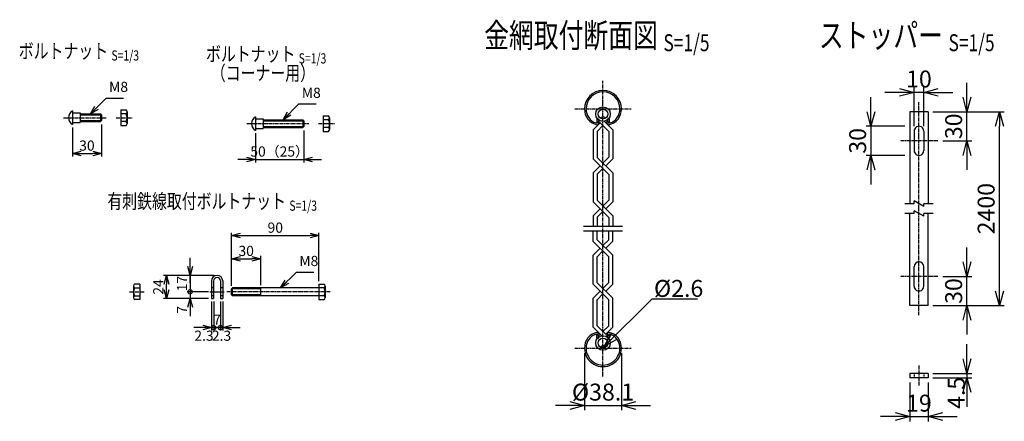
# Model space of a CAD drawing. Units: millimetres. Extents: x 1082 to 6706, y 402 to 7316.
# Drawn here: x 2410 to 3425, y 614 to 1029 of the extents above; entities that cross this region are included whole.
import ezdxf
from ezdxf.enums import TextEntityAlignment as Align

# ---------------------------------------------------------------- set-up
doc = ezdxf.new("R2010")
doc.units = ezdxf.units.MM
doc.header["$LTSCALE"] = 0.2
doc.linetypes.add('CENTER2', pattern=[28.575, 19.05, -3.175, 3.175, -3.175])
doc.linetypes.add('DASHED2', pattern=[9.525, 6.35, -3.175])
for name, color, linetype in [('CENTER', 6, 'CENTER2'), ('DASH', 30, 'DASHED2'), ('L', 7, 'Continuous'), ('M', 82, 'Continuous'), ('TEXT', 150, 'Continuous')]:
    doc.layers.add(name, color=color, linetype=linetype)
doc.styles.add('NCE', font='romans.shx', dxfattribs={"width": 0.8, "bigfont": 'extfont.shx'})
doc.styles.get("Standard").update_dxf_attribs({"font": 'romans.shx', "width": 0.8, "bigfont": 'extfont.shx'})
doc.dimstyles.new('NCE_new_3', dxfattribs={"dimscale": 3, "dimtxt": 3.5, "dimasz": 3, "dimexe": 1, "dimexo": 1, "dimgap": 1, "dimtad": 1, "dimdsep": 46, "dimtxsty": 'NCE', "dimblk": 'OPEN30', "dimcen": 0, "dimclrd": 7, "dimclre": 7, "dimclrt": 256, "dimaunit": 1, "dimadec": 1, "dimazin": 0, "dimtfac": 1, "dimtix": 1, "dimtmove": 2, "dimatfit": 2, "dimldrblk": 'OPEN30', "dimfxl": 0, "dimtolj": 1, "dimtzin": 0, "dimarcsym": 0})
doc.dimstyles.new('NCE_new_5', dxfattribs={"dimscale": 5, "dimtxt": 3.5, "dimasz": 3, "dimexe": 1, "dimexo": 1, "dimgap": 1, "dimtad": 1, "dimdsep": 46, "dimtxsty": 'NCE', "dimblk": 'OPEN30', "dimcen": 0, "dimclrd": 7, "dimclre": 7, "dimclrt": 256, "dimaunit": 1, "dimadec": 1, "dimazin": 0, "dimtfac": 1, "dimtix": 1, "dimtmove": 2, "dimatfit": 2, "dimldrblk": 'OPEN30', "dimfxl": 0, "dimtolj": 1, "dimtzin": 0, "dimarcsym": 0})

# ---------------------------------------------------------------- blocks, each defined once
blk = doc.blocks.new('_OPEN30')
at = {"color": 0, "linetype": 'ByBlock'}
for p, q in [((-1, 0.268), (0, 0)), ((0, 0), (-1, -0.268)), ((0, 0), (-1, 0))]:
    blk.add_line(p, q, dxfattribs=at)
blk = doc.blocks.new('*D4')
at = {"layer": 'TEXT', "color": 7, "lineweight": -2}
for p, q in [((2463.9, 917.5), (2463.9, 887.5)), ((2493.9, 920.5), (2493.9, 887.5)), ((2472.9, 890.5), (2484.9, 890.5))]:
    blk.add_line(p, q, dxfattribs=at)
at = {"layer": 'TEXT', "color": 7, "lineweight": -2, "xscale": 9, "yscale": 9, "zscale": 9, "rotation": 180}
blk.add_blockref('_OPEN30', (2463.9, 890.5), dxfattribs=at)
at = {"layer": 'TEXT', "color": 7, "lineweight": -2, "xscale": 9, "yscale": 9, "zscale": 9}
blk.add_blockref('_OPEN30', (2493.9, 890.5), dxfattribs=at)
at = {"layer": 'TEXT', "insert": (2478.9, 898.8), "char_height": 10.5, "attachment_point": 5, "style": 'NCE'}
blk.add_mtext('\\A1;30', dxfattribs=at)
blk = doc.blocks.new('*D5')
at = {"layer": 'TEXT', "color": 7, "lineweight": -2}
for p, q in [((2702.6, 914.5), (2702.6, 881.5)), ((2652.6, 911.5), (2652.6, 881.5)), ((2643.6, 884.5), (2634.6, 884.5)), ((2652.6, 884.5), (2702.6, 884.5)), ((2711.6, 884.5), (2720.6, 884.5))]:
    blk.add_line(p, q, dxfattribs=at)
at = {"layer": 'TEXT', "color": 7, "lineweight": -2, "xscale": 9, "yscale": 9, "zscale": 9}
blk.add_blockref('_OPEN30', (2652.6, 884.5), dxfattribs=at)
at = {"layer": 'TEXT', "color": 7, "lineweight": -2, "xscale": 9, "yscale": 9, "zscale": 9, "rotation": 180}
blk.add_blockref('_OPEN30', (2702.6, 884.5), dxfattribs=at)
at = {"layer": 'TEXT', "insert": (2677.6, 892.7), "char_height": 10.5, "attachment_point": 5, "style": 'NCE'}
blk.add_mtext('\\A1;50（25）', dxfattribs=at)
blk = doc.blocks.new('Title & Scale')
at = {"layer": 'TEXT', "width": 0.75}
blk.add_attdef('図面名', text='', height=5, dxfattribs=at).set_placement((0, 0), align=Align.BOTTOM_RIGHT)
blk.add_attdef('縮尺', text='', height=3.5, dxfattribs=at).set_placement((0, -0.3), align=Align.BOTTOM_LEFT)
blk = doc.blocks.new('_DotSmall')
at = {"color": 0, "linetype": 'ByBlock', "const_width": 0.5}
blk.add_lwpolyline([(-0.0625, 0, 1), (0.0625, 0, 1)], format="xyb", close=True, dxfattribs=at)
blk = doc.blocks.new('DOT+')
at = {"color": 7}
blk.add_line((-0.75, 0), (0.75, 0), dxfattribs=at)
blk.add_blockref('_DotSmall', (0, 0), dxfattribs=at)
blk = doc.blocks.new('*D9')
at = {"layer": 'TEXT', "color": 7, "lineweight": -2}
for p, q in [((2585.3, 756.9), (2585.3, 765.9)), ((2604.3, 747.9), (2582.3, 747.9)), ((2585.3, 747.9), (2585.3, 740.9)), ((2604.3, 740.9), (2582.3, 740.9)), ((2585.3, 731.9), (2585.3, 722.9))]:
    blk.add_line(p, q, dxfattribs=at)
at = {"layer": 'TEXT', "color": 7, "lineweight": -2, "xscale": 9, "yscale": 9, "zscale": 9}
for name, p, rotation in [('DOT+', (2585.3, 747.9), 270), ('_OPEN30', (2585.3, 740.9), 90)]:
    blk.add_blockref(name, p, dxfattribs=dict(at, rotation=rotation))
at = {"layer": 'TEXT', "insert": (2577, 729.3), "char_height": 10.5, "attachment_point": 5, "rotation": 90, "style": 'NCE'}
blk.add_mtext('\\A1;7', dxfattribs=at)
blk = doc.blocks.new('*D10')
at = {"layer": 'TEXT', "color": 7, "lineweight": -2}
for p, q in [((2608.1, 764.9), (2557.8, 764.9)), ((2560.8, 749.9), (2560.8, 755.9)), ((2602.3, 740.9), (2557.8, 740.9))]:
    blk.add_line(p, q, dxfattribs=at)
at = {"layer": 'TEXT', "color": 7, "lineweight": -2, "xscale": 9, "yscale": 9, "zscale": 9}
for p, rotation in [((2560.8, 764.9), 90), ((2560.8, 740.9), 270)]:
    blk.add_blockref('_OPEN30', p, dxfattribs=dict(at, rotation=rotation))
at = {"layer": 'TEXT', "insert": (2552.5, 752.9), "char_height": 10.5, "attachment_point": 5, "rotation": 90, "style": 'NCE'}
blk.add_mtext('\\A1;24', dxfattribs=at)
blk = doc.blocks.new('*D11')
at = {"layer": 'TEXT', "color": 7, "lineweight": -2}
for p, q in [((2585.3, 773.9), (2585.3, 782.9)), ((2610.1, 764.9), (2582.3, 764.9)), ((2585.3, 764.9), (2585.3, 747.9)), ((2602.3, 747.9), (2582.3, 747.9)), ((2585.3, 747.9), (2585.3, 738.9))]:
    blk.add_line(p, q, dxfattribs=at)
at = {"layer": 'TEXT', "color": 7, "lineweight": -2, "xscale": 9, "yscale": 9, "zscale": 9, "rotation": 270}
blk.add_blockref('_OPEN30', (2585.3, 764.9), dxfattribs=at)
at = {"layer": 'TEXT', "insert": (2577, 756.4), "char_height": 10.5, "attachment_point": 5, "rotation": 90, "style": 'NCE'}
blk.add_mtext('\\A1;17', dxfattribs=at)
blk = doc.blocks.new('_None')
blk = doc.blocks.new('*D18')
at = {"layer": 'TEXT', "color": 7, "lineweight": -2}
for p, q in [((3287.2, 933.7), (3287.2, 948.7)), ((3322.2, 918.7), (3282.2, 918.7)), ((3287.2, 918.7), (3287.2, 888.7)), ((3322.2, 888.7), (3282.2, 888.7)), ((3287.2, 873.7), (3287.2, 858.7))]:
    blk.add_line(p, q, dxfattribs=at)
at = {"layer": 'TEXT', "color": 7, "lineweight": -2, "xscale": 15, "yscale": 15, "zscale": 15}
for p, rotation in [((3287.2, 918.7), 270), ((3287.2, 888.7), 90)]:
    blk.add_blockref('_OPEN30', p, dxfattribs=dict(at, rotation=rotation))
at = {"layer": 'TEXT', "insert": (3273.5, 903.7), "char_height": 17.5, "attachment_point": 5, "rotation": 90, "style": 'NCE'}
blk.add_mtext('\\A1;30', dxfattribs=at)
blk = doc.blocks.new('*D19')
at = {"layer": 'TEXT', "color": 7, "lineweight": -2}
for p, q in [((3386.2, 678.7), (3386.2, 693.7)), ((3351.2, 663.7), (3391.2, 663.7)), ((3386.2, 663.7), (3386.2, 659.2)), ((3351.2, 659.2), (3391.2, 659.2)), ((3386.2, 644.2), (3386.2, 629.2))]:
    blk.add_line(p, q, dxfattribs=at)
at = {"layer": 'TEXT', "color": 7, "lineweight": -2, "xscale": 15, "yscale": 15, "zscale": 15}
for p, rotation in [((3386.2, 663.7), 270), ((3386.2, 659.2), 90)]:
    blk.add_blockref('_OPEN30', p, dxfattribs=dict(at, rotation=rotation))
at = {"layer": 'TEXT', "insert": (3375.2, 643.6), "char_height": 17.5, "attachment_point": 5, "rotation": 90, "style": 'NCE'}
blk.add_mtext('\\A1;4.5', dxfattribs=at)
blk = doc.blocks.new('*D20')
at = {"layer": 'TEXT', "color": 7, "lineweight": -2}
for p, q in [((3327.2, 654.2), (3327.2, 614.2)), ((3346.2, 654.2), (3346.2, 614.2)), ((3312.2, 619.2), (3297.2, 619.2)), ((3327.2, 619.2), (3346.2, 619.2)), ((3361.2, 619.2), (3376.2, 619.2))]:
    blk.add_line(p, q, dxfattribs=at)
at = {"layer": 'TEXT', "color": 7, "lineweight": -2, "xscale": 15, "yscale": 15, "zscale": 15}
blk.add_blockref('_OPEN30', (3327.2, 619.2), dxfattribs=at)
at = {"layer": 'TEXT', "color": 7, "lineweight": -2, "xscale": 15, "yscale": 15, "zscale": 15, "rotation": 180}
blk.add_blockref('_OPEN30', (3346.2, 619.2), dxfattribs=at)
at = {"layer": 'TEXT', "insert": (3336.7, 633), "char_height": 17.5, "attachment_point": 5, "style": 'NCE'}
blk.add_mtext('\\A1;19', dxfattribs=at)
blk = doc.blocks.new('*D21')
at = {"layer": 'TEXT', "color": 7, "lineweight": -2}
for p, q in [((3386.2, 948.7), (3386.2, 963.7)), ((3355.2, 933.7), (3391.2, 933.7)), ((3386.2, 903.7), (3386.2, 933.7)), ((3361.2, 903.7), (3391.2, 903.7)), ((3386.2, 888.7), (3386.2, 873.7))]:
    blk.add_line(p, q, dxfattribs=at)
at = {"layer": 'TEXT', "color": 7, "lineweight": -2, "xscale": 15, "yscale": 15, "zscale": 15}
for p, rotation in [((3386.2, 933.7), 270), ((3386.2, 903.7), 90)]:
    blk.add_blockref('_OPEN30', p, dxfattribs=dict(at, rotation=rotation))
at = {"layer": 'TEXT', "insert": (3372.5, 918.7), "char_height": 17.5, "attachment_point": 5, "rotation": 90, "style": 'NCE'}
blk.add_mtext('\\A1;30', dxfattribs=at)
blk = doc.blocks.new('*D22')
at = {"layer": 'TEXT', "color": 7, "lineweight": -2}
for p, q in [((3331.7, 918.7), (3331.7, 958.7)), ((3341.7, 918.7), (3341.7, 958.7)), ((3316.7, 953.7), (3301.7, 953.7)), ((3341.7, 953.7), (3331.7, 953.7)), ((3356.7, 953.7), (3371.7, 953.7))]:
    blk.add_line(p, q, dxfattribs=at)
at = {"layer": 'TEXT', "color": 7, "lineweight": -2, "xscale": 15, "yscale": 15, "zscale": 15}
blk.add_blockref('_OPEN30', (3331.7, 953.7), dxfattribs=at)
at = {"layer": 'TEXT', "color": 7, "lineweight": -2, "xscale": 15, "yscale": 15, "zscale": 15, "rotation": 180}
blk.add_blockref('_OPEN30', (3341.7, 953.7), dxfattribs=at)
at = {"layer": 'TEXT', "insert": (3336.7, 967.5), "char_height": 17.5, "attachment_point": 5, "style": 'NCE'}
blk.add_mtext('\\A1;10', dxfattribs=at)
blk = doc.blocks.new('*D23')
at = {"layer": 'TEXT', "color": 7, "lineweight": -2}
for p, q in [((3386.2, 778.7), (3386.2, 793.7)), ((3361.2, 763.7), (3391.2, 763.7)), ((3386.2, 733.7), (3386.2, 763.7)), ((3355.2, 733.7), (3391.2, 733.7)), ((3386.2, 718.7), (3386.2, 703.7))]:
    blk.add_line(p, q, dxfattribs=at)
at = {"layer": 'TEXT', "color": 7, "lineweight": -2, "xscale": 15, "yscale": 15, "zscale": 15}
for p, rotation in [((3386.2, 763.7), 270), ((3386.2, 733.7), 90)]:
    blk.add_blockref('_OPEN30', p, dxfattribs=dict(at, rotation=rotation))
at = {"layer": 'TEXT', "insert": (3372.5, 748.7), "char_height": 17.5, "attachment_point": 5, "rotation": 90, "style": 'NCE'}
blk.add_mtext('\\A1;30', dxfattribs=at)
blk = doc.blocks.new('*D24')
at = {"layer": 'TEXT', "color": 7, "lineweight": -2}
for p, q in [((2991.9, 684.7), (2991.9, 625.6)), ((3030, 684.7), (3030, 625.6)), ((2976.9, 630.6), (2961.9, 630.6)), ((2991.9, 630.6), (3030, 630.6)), ((3045, 630.6), (3060, 630.6))]:
    blk.add_line(p, q, dxfattribs=at)
at = {"layer": 'TEXT', "color": 7, "lineweight": -2, "xscale": 15, "yscale": 15, "zscale": 15}
blk.add_blockref('_OPEN30', (2991.9, 630.6), dxfattribs=at)
at = {"layer": 'TEXT', "color": 7, "lineweight": -2, "xscale": 15, "yscale": 15, "zscale": 15, "rotation": 180}
blk.add_blockref('_OPEN30', (3030, 630.6), dxfattribs=at)
at = {"layer": 'TEXT', "insert": (3011, 644.4), "char_height": 17.5, "attachment_point": 5, "style": 'NCE'}
blk.add_mtext('\\A1;%%C38.1', dxfattribs=at)
blk = doc.blocks.new('Break')
for p, q in [((-1.44, -2.5), (1.44, 2.5)), ((0, 2.5), (1.44, 2.5)), ((-1.44, -2.5), (0, -2.5))]:
    blk.add_line(p, q)
blk = doc.blocks.new('*D25')
at = {"layer": 'TEXT', "color": 7, "lineweight": -2}
for p, q in [((3351.2, 933.7), (3424.7, 933.7)), ((3419.7, 748.7), (3419.7, 918.7)), ((3351.2, 733.7), (3424.7, 733.7))]:
    blk.add_line(p, q, dxfattribs=at)
at = {"layer": 'TEXT', "color": 7, "lineweight": -2, "xscale": 15, "yscale": 15, "zscale": 15}
for p, rotation in [((3419.7, 933.7), 90), ((3419.7, 733.7), 270)]:
    blk.add_blockref('_OPEN30', p, dxfattribs=dict(at, rotation=rotation))
at = {"layer": 'TEXT', "insert": (3406, 833.7), "char_height": 17.5, "attachment_point": 5, "rotation": 90, "style": 'NCE'}
blk.add_mtext('\\A1;2400', dxfattribs=at)
blk = doc.blocks.new('*D26')
at = {"layer": 'TEXT', "color": 7, "lineweight": -2}
for p, q in [((2628.1, 753.9), (2628.1, 784.9)), ((2637.1, 781.9), (2649.1, 781.9)), ((2658.1, 754.9), (2658.1, 784.9))]:
    blk.add_line(p, q, dxfattribs=at)
at = {"layer": 'TEXT', "color": 7, "lineweight": -2, "xscale": 9, "yscale": 9, "zscale": 9, "rotation": 180}
blk.add_blockref('_OPEN30', (2628.1, 781.9), dxfattribs=at)
at = {"layer": 'TEXT', "color": 7, "lineweight": -2, "xscale": 9, "yscale": 9, "zscale": 9}
blk.add_blockref('_OPEN30', (2658.1, 781.9), dxfattribs=at)
at = {"layer": 'TEXT', "insert": (2643.1, 790.1), "char_height": 10.5, "attachment_point": 5, "style": 'NCE'}
blk.add_mtext('\\A1;30', dxfattribs=at)
blk = doc.blocks.new('*D27')
at = {"layer": 'TEXT', "color": 7, "lineweight": -2}
for p, q in [((2628.1, 753.9), (2628.1, 808.9)), ((2637.1, 805.9), (2709.1, 805.9)), ((2718.1, 758.9), (2718.1, 808.9))]:
    blk.add_line(p, q, dxfattribs=at)
at = {"layer": 'TEXT', "color": 7, "lineweight": -2, "xscale": 9, "yscale": 9, "zscale": 9, "rotation": 180}
blk.add_blockref('_OPEN30', (2628.1, 805.9), dxfattribs=at)
at = {"layer": 'TEXT', "color": 7, "lineweight": -2, "xscale": 9, "yscale": 9, "zscale": 9}
blk.add_blockref('_OPEN30', (2718.1, 805.9), dxfattribs=at)
at = {"layer": 'TEXT', "insert": (2673.1, 814.1), "char_height": 10.5, "attachment_point": 5, "style": 'NCE'}
blk.add_mtext('\\A1;90', dxfattribs=at)
blk = doc.blocks.new('*D28')
at = {"layer": 'TEXT', "color": 7, "lineweight": -2}
for p, q in [((2607.3, 737.9), (2607.3, 707.9)), ((2609.6, 737.9), (2609.6, 707.9)), ((2598.3, 710.9), (2589.3, 710.9)), ((2607.3, 710.9), (2609.6, 710.9)), ((2618.6, 710.9), (2627.6, 710.9))]:
    blk.add_line(p, q, dxfattribs=at)
at = {"layer": 'TEXT', "color": 7, "lineweight": -2, "xscale": 9, "yscale": 9, "zscale": 9}
blk.add_blockref('_OPEN30', (2607.3, 710.9), dxfattribs=at)
at = {"layer": 'TEXT', "color": 7, "lineweight": -2, "xscale": 9, "yscale": 9, "zscale": 9, "rotation": 180}
blk.add_blockref('DOT+', (2609.6, 710.9), dxfattribs=at)
at = {"layer": 'TEXT', "insert": (2599.6, 702.6), "char_height": 10.5, "attachment_point": 5, "style": 'NCE'}
blk.add_mtext('\\A1;2.3', dxfattribs=at)
blk = doc.blocks.new('*D29')
at = {"layer": 'TEXT', "color": 7, "lineweight": -2}
for p, q in [((2609.6, 737.9), (2609.6, 707.9)), ((2616.6, 737.9), (2616.6, 707.9)), ((2600.6, 710.9), (2591.6, 710.9)), ((2609.6, 710.9), (2616.6, 710.9)), ((2625.6, 710.9), (2634.6, 710.9))]:
    blk.add_line(p, q, dxfattribs=at)
at = {"layer": 'TEXT', "color": 7, "lineweight": -2, "xscale": 9, "yscale": 9, "zscale": 9}
blk.add_blockref('DOT+', (2609.6, 710.9), dxfattribs=at)
at = {"layer": 'TEXT', "color": 7, "lineweight": -2, "xscale": 9, "yscale": 9, "zscale": 9, "rotation": 180}
blk.add_blockref('DOT+', (2616.6, 710.9), dxfattribs=at)
at = {"layer": 'TEXT', "insert": (2613.1, 719.1), "char_height": 10.5, "attachment_point": 5, "style": 'NCE'}
blk.add_mtext('\\A1;7', dxfattribs=at)
blk = doc.blocks.new('*D30')
at = {"layer": 'TEXT', "color": 7, "lineweight": -2}
for p, q in [((2616.6, 737.9), (2616.6, 707.9)), ((2618.9, 737.9), (2618.9, 707.9)), ((2607.6, 710.9), (2598.6, 710.9)), ((2616.6, 710.9), (2618.9, 710.9)), ((2627.9, 710.9), (2636.9, 710.9))]:
    blk.add_line(p, q, dxfattribs=at)
at = {"layer": 'TEXT', "color": 7, "lineweight": -2, "xscale": 9, "yscale": 9, "zscale": 9}
blk.add_blockref('DOT+', (2616.6, 710.9), dxfattribs=at)
at = {"layer": 'TEXT', "color": 7, "lineweight": -2, "xscale": 9, "yscale": 9, "zscale": 9, "rotation": 180}
blk.add_blockref('_OPEN30', (2618.9, 710.9), dxfattribs=at)
at = {"layer": 'TEXT', "insert": (2617.7, 702.6), "char_height": 10.5, "attachment_point": 5, "style": 'NCE'}
blk.add_mtext('\\A1;   2.3', dxfattribs=at)

msp = doc.modelspace()

# ---------------------------------------------------------------- linework, layer by layer
at = {"layer": 'CENTER'}
for p, q in [((3010.97609565, 660.64980576), (3010.97609565, 965.74965928)), ((2981.92610786, 936.69973252), (3040.02614448, 936.69973252)), ((3336.7410384, 723.73757432), (3336.7410384, 943.73757432)), ((2454.92447516, 927.53534167), (2498.92447516, 927.53534167)), ((2508.92447516, 927.53534167), (2525.42447516, 927.53534167)), ((2643.62155364, 921.45588251), (2707.62155364, 921.45588251)), ((2717.62155364, 921.45588251), (2734.12155364, 921.45588251)), ((3356.2410384, 903.73757432), (3317.2410384, 903.73757432)), ((3356.2410384, 763.73757432), (3317.2410384, 763.73757432)), ((2522.82313945, 747.88770856), (2537.82313945, 747.88770856)), ((2605.57313945, 747.88770856), (2620.57338359, 747.88770856)), ((2729.57329204, 747.88770856), (2623.07338359, 747.88770856)), ((2981.92610786, 689.69979356), (3040.02614448, 689.69979356)), ((3336.7410384, 671.73763535), (3336.7410384, 651.23757432))]:
    msp.add_line(p, q, dxfattribs=at)
at = {"layer": 'DASH'}
for p, q in [((2609.57301738, 751.88783063), (2607.27321269, 751.88783063)), ((2618.87343242, 751.88783063), (2616.57326152, 751.88783063)), ((2609.57301738, 743.88770856), (2607.27321269, 743.88770856)), ((2618.83559062, 743.88770856), (2616.57326152, 743.88770856)), ((3331.7410384, 663.73757432), (3331.7410384, 659.23763535)), ((3341.7410384, 663.73757432), (3341.7410384, 659.23763535))]:
    msp.add_line(p, q, dxfattribs=at)
at = {"layer": 'L'}
for p, q in [((3331.7410384, 838.73751328), (3322.2410384, 838.73751328)), ((3351.2410384, 838.73751328), (3341.7410384, 838.73751328)), ((3331.7410384, 828.73751328), (3322.2410384, 828.73751328)), ((3351.2410384, 828.73751328), (3341.7410384, 828.73751328)), ((2990.97609565, 815.69979356), (3030.97609565, 815.69979356)), ((2990.97609565, 810.69979356), (3030.97609565, 810.69979356))]:
    msp.add_line(p, q, dxfattribs=at)
at = {"layer": 'M'}
for p, q in [((2463.92447516, 934.53534167), (2463.92447516, 920.53534167)), ((2513.92447516, 935.53534167), (2513.92447516, 919.53534167)), ((2513.92447516, 935.53531115), (2519.26975104, 935.53531115)), ((2463.92447516, 932.53534167), (2471.92447516, 932.53534167)), ((2471.92447516, 932.53534167), (2471.92447516, 922.53534167)), ((2471.92447516, 931.53534167), (2492.92447516, 931.53534167)), ((2471.92447516, 930.53534167), (2493.92447516, 930.53534167)), ((2471.92447516, 924.53534167), (2493.92447516, 924.53534167)), ((2492.92447516, 931.53534167), (2492.92447516, 923.53534167)), ((2492.92459723, 931.53531115), (2493.92459723, 930.53529589)), ((2493.92459723, 924.53529589), (2492.92459723, 923.53529589)), ((2493.92447516, 930.53534167), (2493.92447516, 924.53534167)), ((2519.26975104, 931.53534167), (2513.92447516, 931.53534167)), ((2520.42447516, 933.53534167), (2520.42447516, 921.53534167)), ((2652.62155364, 928.45588251), (2652.62155364, 914.45588251)), ((2652.62155364, 926.45588251), (2660.62155364, 926.45588251)), ((2660.62155364, 926.45588251), (2660.62155364, 916.45588251)), ((2660.62155364, 925.45588251), (2701.62155364, 925.45588251)), ((2660.62155364, 924.45588251), (2702.62155364, 924.45588251)), ((2701.62155364, 925.45588251), (2701.62155364, 917.45588251)), ((2701.62167571, 925.45584437), (2702.62167571, 924.45584437)), ((2702.62155364, 924.45588251), (2702.62155364, 918.45588251)), ((2722.62155364, 929.45588251), (2722.62155364, 913.45588251)), ((2722.62155364, 929.45585199), (2727.96682952, 929.45585199)), ((2727.96682952, 925.45588251), (2722.62155364, 925.45588251)), ((2729.12155364, 927.45588251), (2729.12155364, 915.45588251)), ((3004.62624214, 926.34646104), (3004.50179145, 922.61208604)), ((3004.62612007, 926.31972764), (3006.22615669, 926.31972764)), ((3006.22536323, 926.29311631), (3006.05226753, 921.1007335)), ((3006.15761421, 924.26162217), (3016.97627876, 913.44301866)), ((3012.18025825, 923.89589951), (3020.97609565, 915.10000108)), ((3013.80428169, 922.27175401), (3015.79433296, 924.26186631)), ((3015.72609565, 926.31972764), (3017.32613227, 926.31972764)), ((3015.72664497, 926.29311631), (3015.89974067, 921.1007335)), ((3017.32552192, 926.34633897), (3017.45003364, 922.61208604)), ((3346.2410384, 933.73757432), (3327.2410384, 933.73757432)), ((3327.2410384, 933.73757432), (3327.2410384, 838.73757432)), ((3346.2410384, 933.73757432), (3346.2410384, 838.73757432)), ((2463.92447516, 922.53534167), (2471.92447516, 922.53534167)), ((2471.92447516, 923.53534167), (2492.92447516, 923.53534167)), ((2519.26975104, 923.53534167), (2513.92447516, 923.53534167)), ((2513.92447516, 919.53534167), (2519.26975104, 919.53534167)), ((2652.62155364, 916.45588251), (2660.62155364, 916.45588251)), ((2660.62155364, 918.45588251), (2702.62155364, 918.45588251)), ((2660.62155364, 917.45588251), (2701.62155364, 917.45588251)), ((2702.62167571, 918.45583674), (2701.62167571, 917.45583674)), ((2727.96682952, 917.45588251), (2722.62155364, 917.45588251)), ((3000.97572944, 915.10036729), (3008.14723823, 922.27199815)), ((3000.97609565, 915.09987901), (3000.97609565, 885.04531358)), ((3004.97591255, 913.44338487), (3010.97591255, 919.44338487)), ((3020.97609565, 915.09975694), (3020.97609565, 885.15774034)), ((3331.7410384, 913.73757432), (3331.7410384, 893.73763535)), ((3341.7410384, 913.73757432), (3341.7410384, 893.73763535)), ((2722.62155364, 913.45588251), (2727.96682952, 913.45588251)), ((3004.97615669, 913.44314073), (3004.97615669, 886.67019151)), ((3016.97609565, 913.44301866), (3016.97609565, 886.78274034)), ((3000.97627876, 885.04513047), (3016.97609565, 869.04531358)), ((3004.97603462, 886.67019151), (3020.97609565, 870.67019151)), ((3010.91994331, 880.72646592), (3016.97615669, 886.78274034)), ((3013.73262642, 877.91378282), (3020.97633979, 885.15749619)), ((3000.97621772, 870.78274034), (3008.10744331, 877.91396592)), ((3004.97640083, 869.15755723), (3010.92012642, 875.10128282)), ((3000.97609565, 870.78274034), (3000.97609565, 840.70205186)), ((3004.97615669, 869.15786241), (3004.97615669, 842.32692979)), ((3016.97609565, 869.04531358), (3016.97609565, 842.43947862)), ((3020.97609565, 870.67031358), (3020.97609565, 840.81447862)), ((3000.97597358, 840.70211289), (3016.97603462, 824.70211289)), ((3000.97646186, 826.43911241), (3008.10774849, 833.57039903)), ((3004.97621772, 842.32692979), (3020.97609565, 826.32705186)), ((3010.92024849, 836.38289903), (3016.9765229, 842.43911241)), ((3013.73293159, 833.57027696), (3020.97664497, 840.81399034)), ((3000.97609565, 826.43947862), (3000.97609565, 815.69979356)), ((3004.97615669, 824.81429551), (3004.97615669, 815.69979356)), ((3004.97658393, 824.8139293), (3010.92043159, 830.75777696)), ((3016.97609565, 824.70199082), (3016.97609565, 815.69979356)), ((3020.97609565, 826.32699082), (3020.97609565, 815.69979356)), ((3327.2410384, 733.73757432), (3327.2410384, 828.73757432)), ((3346.2410384, 733.73757432), (3346.2410384, 828.73757432)), ((3000.97609565, 799.96004746), (3000.97609565, 810.69979356)), ((3004.97615669, 801.58535264), (3004.97615669, 810.69979356)), ((3016.97609565, 801.69918321), (3016.97609565, 810.69979356)), ((3020.97609565, 800.07253526), (3020.97609565, 810.69979356)), ((3016.97609565, 783.95998643), (3000.97609565, 799.96004746)), ((3008.10719917, 792.82967637), (3000.97609565, 785.69863389)), ((3020.97609565, 785.58541367), (3004.97615669, 801.58535264)), ((3016.97609565, 801.69918321), (3010.91933296, 795.64242051)), ((3020.97609565, 800.07253526), (3013.73262642, 792.82900498)), ((3000.97609565, 755.61727403), (3000.97609565, 785.69863389)), ((3010.92012642, 790.01650498), (3004.97615669, 784.07253526)), ((3004.97615669, 757.2425792), (3004.97615669, 784.07253526)), ((3016.97609565, 757.35415147), (3016.97609565, 783.95998643)), ((3020.97609565, 755.72884629), (3020.97609565, 785.58541367)), ((3331.7410384, 753.73757432), (3331.7410384, 773.73757432)), ((3341.7410384, 753.73757432), (3341.7410384, 773.73757432)), ((2527.07313945, 753.88783063), (2527.07313945, 741.88783063)), ((2533.57301738, 755.88770856), (2528.22792461, 755.88770856)), ((2528.22792461, 751.88783063), (2533.57301738, 751.88783063)), ((2533.57301738, 755.88770856), (2533.57301738, 739.88770856)), ((2607.27321269, 759.08765973), (2607.27321269, 740.88770856)), ((2609.57301738, 759.08765973), (2609.57301738, 740.88770856)), ((2616.57326152, 759.08765973), (2616.57326152, 740.88770856)), ((2618.87343242, 759.08765973), (2618.87343242, 740.88770856)), ((2628.07326152, 750.88791455), (2629.07326152, 751.88792218)), ((2629.07326152, 743.88770856), (2629.07326152, 751.88783063)), ((2718.07332256, 751.88783063), (2629.07326152, 751.88783063)), ((2658.07338359, 743.88770856), (2658.07338359, 751.88783063)), ((2718.07332256, 755.88770856), (2718.07332256, 739.88770856)), ((2718.07332256, 755.88770856), (2723.41878154, 755.88770856)), ((2723.41878154, 751.88783063), (2718.07332256, 751.88783063)), ((2724.57332256, 753.88783063), (2724.57332256, 741.88783063)), ((3016.97609565, 739.61727403), (3000.97609565, 755.61727403)), ((3020.97609565, 741.24264024), (3004.97615669, 757.2425792)), ((3016.97609565, 757.35415147), (3010.92024849, 751.29824326)), ((3020.97609565, 755.72884629), (3013.73274849, 748.48549912)), ((2528.22792461, 743.88770856), (2533.57301738, 743.88770856)), ((2628.07338359, 744.88770856), (2628.07338359, 750.88770856)), ((2658.07338359, 750.88770856), (2628.07338359, 750.88770856)), ((2629.07326152, 743.8880824), (2628.07338359, 744.88797559)), ((2658.07338359, 744.88770856), (2628.07338359, 744.88770856)), ((2718.07332256, 743.88770856), (2629.07326152, 743.88770856)), ((2723.41878154, 743.88770856), (2718.07332256, 743.88770856)), ((3008.10799263, 748.48562119), (3000.97609565, 741.35378526)), ((3000.97609565, 711.29970811), (3000.97609565, 741.35378526)), ((3010.92018745, 745.67293809), (3004.97615669, 739.72890733)), ((3020.97609565, 711.29976914), (3020.97609565, 741.24264024)), ((2533.57301738, 739.88770856), (2528.22792461, 739.88770856)), ((2607.27321269, 740.88770856), (2609.57301738, 740.88770856)), ((2616.57326152, 740.88770856), (2618.87343242, 740.88770856)), ((2718.07332256, 739.88770856), (2723.41878154, 739.88770856)), ((3004.97615669, 712.95650742), (3004.97615669, 739.72890733)), ((3016.97609565, 712.95656846), (3016.97609565, 739.61727403)), ((3346.2410384, 733.73757432), (3327.2410384, 733.73757432)), ((3000.97591255, 711.29958604), (3009.77174995, 702.50374864)), ((3004.97591255, 712.95632432), (3015.79433296, 702.13790391)), ((3010.97560737, 706.95656846), (3016.97597358, 712.95687364)), ((3013.80446479, 704.12783311), (3020.97615669, 711.29958604)), ((3004.62636421, 700.05318711), (3004.50185249, 703.78744004)), ((3006.22536323, 700.1064708), (3006.05232856, 705.29885362)), ((3006.15767524, 702.13869737), (3008.14723823, 704.12826035)), ((3015.72664497, 700.1064708), (3015.89974067, 705.29879258)), ((3017.32570503, 700.05312608), (3017.45015571, 703.78750108)), ((3004.62612007, 700.07979844), (3006.22615669, 700.07979844)), ((3015.72609565, 700.07979844), (3017.32613227, 700.07979844)), ((3346.2410384, 663.73757432), (3327.2410384, 663.73757432)), ((3327.2410384, 663.73757432), (3327.2410384, 659.23763535)), ((3346.2410384, 663.73757432), (3346.2410384, 659.23763535)), ((3346.2410384, 659.23763535), (3327.2410384, 659.23763535))]:
    msp.add_line(p, q, dxfattribs=at)
for centre, radius in [((3010.97591255, 931.29848741), 7.5), ((3010.97591255, 931.29848741), 5), ((3010.97609565, 927.59853623), 1.29999995), ((3010.97591255, 695.10103867), 7.5), ((3010.97591255, 695.10103867), 5), ((3010.97609565, 691.4010875), 1.29999995)]:
    msp.add_circle(centre, radius, dxfattribs=at)
for centre, radius, start, end in [((3010.97609565, 936.69973252), 19.04999924, 0, 179.9999640278), ((3010.97609565, 936.69973252), 17.44999886, 0, 179.9999640278), ((2468.04947516, 927.53534167), 8.125, 120.5102184703, 239.4897095853), ((2518.11508796, 933.53531115), 2.30939865, 299.9999573492, 60.0000426508), ((3007.96077583, 936.12966416), 16.0447216, 177.9640075796, 259.769114967), ((3007.96077583, 936.12966416), 14.44472218, 177.7383791106, 254.0544049715), ((3013.99147651, 936.12966416), 16.0447216, 280.2308490608, 2.0359564482), ((3013.99147651, 936.12966416), 14.44472218, 285.9455590563, 2.2615849172), ((2512.91892096, 927.53534167), 7.50554848, 327.7957571011, 32.2042428989), ((2656.74655364, 921.45588251), 8.125, 120.5102184703, 239.4897095853), ((2721.61599944, 921.45588251), 7.50554848, 327.7957571011, 32.2042428989), ((2726.81216643, 927.45585199), 2.30939865, 299.9999573492, 60.0000426508), ((2518.11508796, 921.53534167), 2.30939865, 299.9999573492, 60.0000426508), ((2726.81216643, 915.45588251), 2.30939865, 299.9999573492, 60.0000426508), ((3004.10231636, 922.6253917), 0.40000004, 254.0536846139, 358.0910295751), ((3005.25301216, 921.12734483), 0.80000007, 259.7692278925, 358.090756581), ((3016.69917915, 921.12734483), 0.80000007, 181.9092241094, 280.2307534382), ((3017.84993599, 922.6253917), 0.40000004, 181.9089509018, 285.9462967168), ((3336.7410384, 913.73757432), 5, 359.9999453585, 179.9999640278), ((3336.7410384, 893.73757432), 5, 179.9999640278, 0.0000100179), ((3336.7410384, 773.73757432), 5, 359.9999453585, 179.9999093863), ((2613.07338359, 759.08765973), 5.80000162, 0, 179.9999640278), ((2613.07338359, 759.08765973), 3.50000048, 0, 179.4397792329), ((2534.57875469, 747.88770856), 7.50555515, 147.7957313742, 212.2042513229), ((2529.38270976, 753.88783063), 2.30939889, 119.999921377, 240.0000613201), ((2717.06782939, 747.88770856), 7.50555515, 327.7957571011, 32.2042428989), ((2722.26399638, 753.88783063), 2.30939889, 299.9999573492, 60.0000426508), ((3336.7410384, 753.73757432), 5, 179.9999093863, 0.0000100179), ((2529.38270976, 741.88783063), 2.30939889, 119.999921377, 240.0000613201), ((2722.26399638, 741.88783063), 2.30939889, 299.9999573492, 60.0000426508), ((3007.96077583, 690.26980088), 16.0447216, 100.2307857679, 182.0358931552), ((3007.96077583, 690.26980088), 14.44472218, 105.9455230842, 182.2615489451), ((3004.10231636, 703.77413438), 0.40000004, 1.90892859, 105.946274405), ((3005.25301216, 705.27212022), 0.80000007, 1.9092017976, 100.2307311264), ((3016.69917915, 705.27212022), 0.80000007, 79.7691782599, 178.0907075887), ((3013.99147651, 690.26980088), 16.0447216, 357.9640025707, 79.769109958), ((3017.84993599, 703.77413438), 0.40000004, 74.0536486417, 178.0909944567), ((3013.99147651, 690.26980088), 14.44472218, 357.7383604413, 74.0543863021), ((3010.97609565, 689.69979356), 19.04999924, 179.9999776882, 0.0000100179), ((3010.97609565, 689.69979356), 17.44999886, 179.9999776882, 0.0000100179)]:
    msp.add_arc(centre, radius, start, end, dxfattribs=at)

# ---------------------------------------------------------------- block references
at = {"layer": 'L', "xscale": 2, "yscale": 2, "zscale": 2, "rotation": 90}
for p in [(3336.7410384, 838.73751328), (3336.7410384, 828.73751328)]:
    msp.add_blockref('Break', p, dxfattribs=at)
at = {"layer": 'TEXT'}
for p, xscale, yscale, zscale, values in [((3073.26984466, 992.25235156), 5, 5, 5, {'図面名': '%%u金網取付断面図 ', '縮尺': '%%uS=1/5'}), ((3367.21348318, 992.25235156), 5, 5, 5, {'図面名': '%%uストッパー ', '縮尺': '%%uS=1/5'}), ((2504.18239238, 984.18730055), 3, 3, 3, {'図面名': '%%uボルトナット ', '縮尺': '%%uS=1/3'}), ((2697.24315439, 981.1819144), 3, 3, 3, {'図面名': '%%uボルトナット ', '縮尺': '%%uS=1/3'}), ((2687.58809829, 829.18195274), 3, 3, 3, {'図面名': '%%u有刺鉄線取付ボルトナット ', '縮尺': '%%uS=1/3'})]:
    msp.add_blockref('Title & Scale', p, dxfattribs=dict(at, xscale=xscale, yscale=yscale, zscale=zscale)).add_auto_attribs(values)
ref = msp.add_blockref('Title & Scale', (2714.09353649, 972.45493147), dxfattribs=dict(at, xscale=-3, yscale=3, zscale=3, rotation=180))
ref.add_attrib('図面名', '（コーナー用）', dxfattribs={"height": 15, "width": 0.75}).set_placement((2714.09353649, 961.45493147), align=Align.BOTTOM_RIGHT)

# ---------------------------------------------------------------- texts
at = {"layer": 'TEXT', "attachment_point": 7, "style": 'NCE'}
for s, insert, char_height in [('M8', (2501.74418008, 950.85404658), 10.5), ('M8', (2700.44125856, 944.77458743), 10.5), ('M8', (2697.89299696, 771.20653555), 10.5), ('\\A1;%%C2.6', (3063.52825223, 742.65314413), 17.5)]:
    msp.add_mtext(s, dxfattribs=dict(at, insert=insert, char_height=char_height))

# ---------------------------------------------------------------- dimensions: what is measured, and where the dimension line sits
at = {"layer": 'TEXT'}
for base, p1, p2, dimstyle, picture, middle in [((3331.7410384, 953.73757432), (3341.7410384, 913.73757432), (3331.7410384, 913.73757432), 'NCE_new_5', '*D22', (3336.7410384, 967.48757432)), ((2493.92447516, 890.53534167), (2463.92447516, 920.53534167), (2493.92447516, 923.53534167), 'NCE_new_3', '*D4', (2478.92447516, 898.78534167)), ((2718.07332256, 805.88783063), (2628.07326152, 750.88791455), (2718.07332256, 755.88770856), 'NCE_new_3', '*D27', (2673.07329204, 814.13783063)), ((2658.07338359, 781.88783063), (2628.07326152, 750.88791455), (2658.07338359, 751.88783063), 'NCE_new_3', '*D26', (2643.07332256, 790.13783063)), ((3346.2410384, 619.23763535), (3327.2410384, 659.23763535), (3346.2410384, 659.23763535), 'NCE_new_5', '*D20', (3336.7410384, 632.98763535))]:
    dim = msp.add_linear_dim(base=base, p1=p1, p2=p2, dimstyle=dimstyle, dxfattribs=at)
    dim.commit()
    dim.dimension.update_dxf_attribs({"geometry": picture, "text_midpoint": middle})
for base, p1, p2, dimstyle, picture, middle in [((3386.2410384, 933.73757432), (3356.2410384, 903.73757432), (3350.2410384, 933.73757432), 'NCE_new_5', '*D21', (3372.4910384, 918.73757432)), ((3287.2410384, 888.73757432), (3327.2410384, 918.73757432), (3327.2410384, 888.73757432), 'NCE_new_5', '*D18', (3273.4910384, 903.73757432)), ((3386.2410384, 763.73757432), (3350.2410384, 733.73757432), (3356.2410384, 763.73757432), 'NCE_new_5', '*D23', (3372.4910384, 748.73757432)), ((2560.77327373, 764.88773908), (2605.27321269, 740.88770856), (2611.07338359, 764.88773908), 'NCE_new_3', '*D10', (2552.52327373, 752.88772382))]:
    dim = msp.add_linear_dim(base=base, p1=p1, p2=p2, angle=90, dimstyle=dimstyle, dxfattribs=at)
    dim.commit()
    dim.dimension.update_dxf_attribs({"geometry": picture, "text_midpoint": middle})
dim = msp.add_linear_dim(base=(3419.72180055, 933.73757432), p1=(3346.2410384, 733.73757432), p2=(3346.2410384, 933.73757432), angle=90, text='2400', dimstyle='NCE_new_5', dxfattribs=at)
dim.commit()
dim.dimension.update_dxf_attribs({"geometry": '*D25', "text_midpoint": (3405.97180055, 833.73757432)})
for base, p1, p2, text, dimstyle, picture, middle in [((2702.62155364, 884.45588251), (2652.62155364, 914.45588251), (2702.62155364, 917.45588251), '<>（25）', 'NCE_new_3', '*D5', (2677.62155364, 892.70588251)), ((3030.02609489, 630.64980576), (2991.92609642, 689.69979356), (3030.02609489, 689.69979689), '%%C<>', 'NCE_new_5', '*D24', (3010.97609565, 644.39980576))]:
    dim = msp.add_linear_dim(base=base, p1=p1, p2=p2, text=text, dimstyle=dimstyle, dxfattribs=at)
    dim.commit()
    dim.dimension.update_dxf_attribs({"geometry": picture, "text_midpoint": middle})
dim = msp.add_linear_dim(base=(2585.27327373, 747.88770856), p1=(2613.07338359, 764.88773908), p2=(2605.27321269, 747.88770856), angle=90, dimstyle='NCE_new_3', override={"dimblk1": 'OPEN30', "dimblk2": 'None', "dimsah": 1}, dxfattribs=at)
dim.commit()
dim.dimension.update_dxf_attribs({"geometry": '*D11', "text_midpoint": (2577.02327373, 756.38772382)})
dim = msp.add_linear_dim(base=(2585.27327373, 740.88770856), p1=(2607.27321269, 747.88770856), p2=(2607.27321269, 740.88770856), angle=90, dimstyle='NCE_new_3', override={"dimblk1": 'DOT+', "dimblk2": 'OPEN30', "dimsah": 1}, dxfattribs=at)
dim.commit()
dim.dimension.update_dxf_attribs({"geometry": '*D9', "text_midpoint": (2577.02327373, 729.2863727), "dimtype": 160})
dim = msp.add_linear_dim(base=(2609.57301738, 710.88770856), p1=(2607.27321269, 740.88770856), p2=(2609.57301738, 740.88770856), dimstyle='NCE_new_3', override={"dimtad": 2, "dimblk2": 'DOT+', "dimsah": 1}, dxfattribs=at)
dim.commit()
dim.dimension.update_dxf_attribs({"geometry": '*D28', "text_midpoint": (2599.62070881, 702.63770856), "dimtype": 160})
dim = msp.add_linear_dim(base=(2616.57326152, 710.88770856), p1=(2609.57301738, 740.88770856), p2=(2616.57326152, 740.88770856), dimstyle='NCE_new_3', override={"dimblk1": 'DOT+', "dimblk2": 'DOT+', "dimsah": 1}, dxfattribs=at)
dim.commit()
dim.dimension.update_dxf_attribs({"geometry": '*D29', "text_midpoint": (2613.07313945, 719.13770856)})
dim = msp.add_linear_dim(base=(2618.87343242, 710.88770856), p1=(2616.57326152, 740.88770856), p2=(2618.87343242, 740.88770856), text='   <>', dimstyle='NCE_new_3', override={"dimtad": 2, "dimblk1": 'DOT+', "dimsah": 1}, dxfattribs=at)
dim.commit()
dim.dimension.update_dxf_attribs({"geometry": '*D30', "text_midpoint": (2617.72334697, 702.63770856)})
dim = msp.add_linear_dim(base=(3386.2410384, 659.23763535), p1=(3346.2410384, 663.73757432), p2=(3346.2410384, 659.23763535), angle=90, dimstyle='NCE_new_5', dxfattribs=at)
dim.commit()
dim.dimension.update_dxf_attribs({"geometry": '*D19', "text_midpoint": (3375.2410384, 643.64050451), "dimtype": 160})

# ---------------------------------------------------------------- leaders
at = {"layer": 'TEXT', "annotation_type": 0, "has_hookline": 1, "hookline_direction": 0, "text_width": 14.8}
for points in [[(2482.42447516, 931.53534167), (2498.74318008, 947.85404658), (2498.74418008, 947.85404658)], [(2681.12155364, 925.45588251), (2697.44025856, 941.77458743), (2697.44125856, 941.77458743)], [(2678.57329204, 751.88783063), (2694.89199696, 768.20653555), (2694.89299696, 768.20653555)]]:
    msp.add_leader(points, dimstyle='NCE_new_3', override={"dimgap": 1, "dimtad": 1}, dxfattribs=at)
at = {"layer": 'TEXT', "annotation_type": 0, "has_hookline": 1, "hookline_direction": 0, "text_width": 42}
msp.add_leader([(3012.27609561, 691.4010875), (3061.52815223, 740.65314413), (3061.52795223, 740.65314413)], dimstyle='NCE_new_5', dxfattribs=at)

doc.saveas('drawing.dxf')
